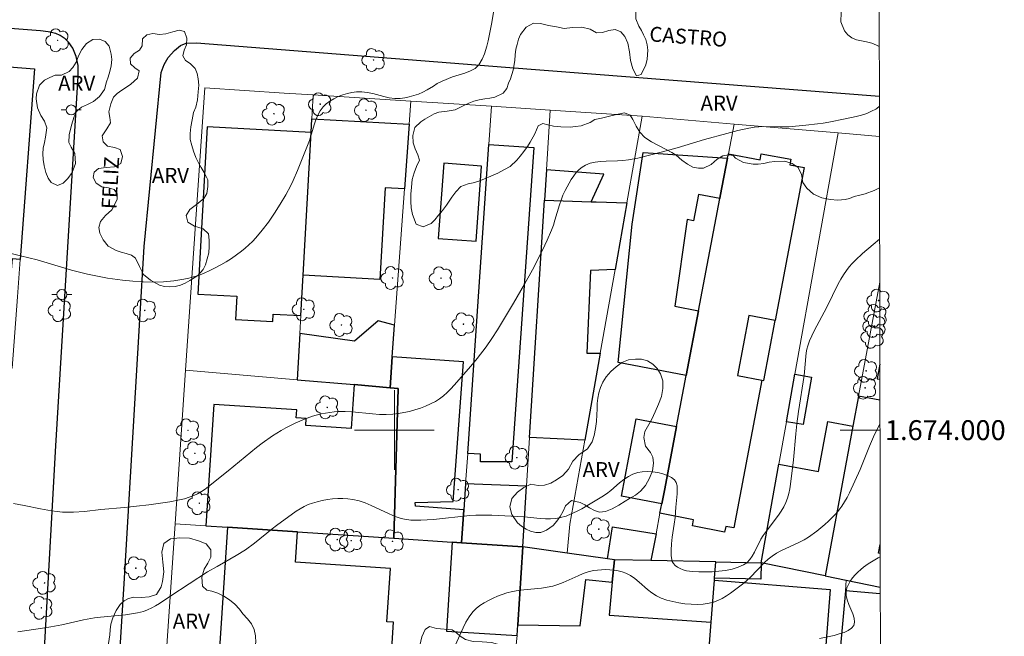
# Model space of a CAD drawing. Units: metres. Extents: x 279250 to 279766, y 1673782 to 1674346.
# Drawn here: x 279662 to 279761, y 1673979 to 1674041 of the extents above; entities that cross this region are included whole.
import ezdxf
from ezdxf.enums import TextEntityAlignment as Align

# ---------------------------------------------------------------- set-up
doc = ezdxf.new("R2010")
doc.units = ezdxf.units.M
doc.header["$MEASUREMENT"] = 0
for name, color, linetype, lineweight in [('Articulacao', 7, 'Continuous', 18), ('Edificacoes', 7, 'Continuous', 30), ('Malha_Coordenadas', 7, 'Continuous', 15), ('Muro_Grade', 8, 'Continuous', 20), ('Pavimentacao_Asfaltica_Mfio', 10, 'Continuous', 30), ('Pavimentacao_Nao_Asfaltica_Mfio', 10, 'Continuous', 30), ('Poste', 7, 'Continuous', 9), ('Topon_de_Vias', 7, 'Continuous', 9)]:
    doc.layers.add(name, color=color, linetype=linetype, lineweight=lineweight)
for name, color, linetype, lineweight, true_color in [('Arvores_Isoladas', 7, 'Continuous', 18, 0x00ff33), ('Curvas_Intermediarias', 7, 'Continuous', 9, 0x783c14), ('Curvas_Mestras', 7, 'Continuous', 20, 0x783c14), ('Topon_Vegetacao', 7, 'Continuous', 9, 0x00ff33), ('Vegetacao', 7, 'Orla8', 9, 0x00ff33)]:
    doc.layers.add(name, color=color, linetype=linetype, lineweight=lineweight, true_color=true_color)
doc.styles.add('Arial', font='arial.ttf', dxfattribs={"height": 1.5})
doc.styles.get("Standard").update_dxf_attribs({"font": 'arial.ttf'})
doc.linetypes.add('Orla8', pattern='A,6,-0.5,["V",Standard,S=1,R=0,X=-0.5,Y=-1],-0.5,6,-0.5,["V",Standard,S=1,R=0,X=-0.5,Y=-1],-0.5', length=14)

# ---------------------------------------------------------------- blocks, each defined once
blk = doc.blocks.new('Arvore')
at = {"layer": 'Arvores_Isoladas'}
blk.add_lwpolyline([(-0.718, 0.493, 0.872324), (-0.722, -0.551, 0.862983), (0.284, -0.827, 0.900105), (0.89, 0.029, 0.863155), (0.262, 0.861, 0.882486)], format="xyb", close=True, dxfattribs=at)
blk.add_circle((0, 0), 0.0286, dxfattribs=at)
blk = doc.blocks.new('Poste')
at = {"layer": 'Poste'}
for points in [[(-0.5, 0), (-1, 0)], [(0.5, 0), (1, 0)]]:
    blk.add_lwpolyline(points, dxfattribs=at)
blk.add_lwpolyline([(0, 0.5, 1), (0, -0.5, 1)], format="xyb", close=True, dxfattribs=at)

msp = doc.modelspace()

# ---------------------------------------------------------------- linework, layer by layer
at = {"layer": 'Articulacao', "flags": 128}
msp.add_lwpolyline([(279265.936, 1674341.107), (279748.125, 1674342.003), (279749.142, 1673787.737), (279266.978, 1673786.841), (279265.936, 1674341.107)], close=True, dxfattribs=at)
at = {"layer": 'Curvas_Intermediarias', "flags": 128}
for points, elevation in [([(279710.074, 1674042.723), (279709.751, 1674040.749), (279709.415, 1674039.078), (279709.284, 1674038.568), (279709.028, 1674037.778), (279708.821, 1674037.254), (279708.476, 1674036.689), (279708.094, 1674036.322), (279707.641, 1674036.081), (279707.051, 1674035.851), (279705.844, 1674035.472), (279704.776, 1674035.053), (279704.292, 1674034.818), (279703.921, 1674034.533), (279703.286, 1674034.155), (279702.854, 1674033.94), (279702.408, 1674033.748), (279701.952, 1674033.584), (279701.492, 1674033.451), (279701.031, 1674033.354), (279700.574, 1674033.294), (279700.033, 1674033.295), (279699.484, 1674033.37), (279698.93, 1674033.495), (279697.816, 1674033.791), (279697.264, 1674033.912), (279696.718, 1674033.98), (279696.183, 1674033.97), (279695.734, 1674033.903), (279695.272, 1674033.799), (279694.808, 1674033.658), (279694.352, 1674033.482), (279693.915, 1674033.273), (279693.508, 1674033.031), (279693.141, 1674032.759), (279692.825, 1674032.457), (279692.531, 1674032.068), (279692.292, 1674031.628), (279692.095, 1674031.147), (279691.926, 1674030.639), (279691.464, 1674029.07), (279691.282, 1674028.572), (279690.265, 1674026.053), (279689.822, 1674025.063), (279689.583, 1674024.577), (279689.077, 1674023.623), (279688.537, 1674022.683), (279687.96, 1674021.768), (279687.34, 1674020.887), (279686.73, 1674020.093), (279686.081, 1674019.321), (279685.739, 1674018.951), (279685.385, 1674018.598), (279685.016, 1674018.264), (279684.631, 1674017.953), (279684.136, 1674017.589), (279683.623, 1674017.24), (279683.096, 1674016.906), (279682.556, 1674016.589), (279682.006, 1674016.293), (279681.446, 1674016.018), (279680.881, 1674015.767), (279680.31, 1674015.542), (279679.835, 1674015.384), (279679.348, 1674015.253), (279678.851, 1674015.147), (279677.838, 1674014.995), (279676.819, 1674014.905), (279675.799, 1674014.859), (279674.765, 1674014.877), (279673.729, 1674014.949), (279672.696, 1674015.059), (279671.172, 1674015.272), (279670.165, 1674015.459), (279669.163, 1674015.674), (279667.586, 1674016.062), (279664.125, 1674017.093), (279662.466, 1674017.508), (279661.382, 1674017.758)], 13), ([(279748.693, 1674032.53), (279748.422, 1674032.284), (279748.321, 1674032.224), (279747.914, 1674032.012), (279747.417, 1674031.806), (279746.899, 1674031.632), (279746.365, 1674031.484), (279745.273, 1674031.242), (279743.619, 1674030.92), (279743.047, 1674030.827), (279742.473, 1674030.747), (279741.319, 1674030.617), (279739.585, 1674030.469), (279738.727, 1674030.445), (279737.007, 1674030.474), (279736.581, 1674030.454), (279736.157, 1674030.409), (279735.595, 1674030.318), (279734.475, 1674030.082), (279733.362, 1674029.798), (279731.146, 1674029.191), (279728.395, 1674028.357), (279727.29, 1674028.04), (279725.871, 1674027.663), (279724.444, 1674027.32), (279723.486, 1674027.13), (279722.941, 1674027.06), (279722.38, 1674027.026), (279721.247, 1674026.996), (279720.691, 1674026.966), (279720.154, 1674026.904), (279719.644, 1674026.791), (279719.169, 1674026.611), (279718.842, 1674026.415), (279718.539, 1674026.162), (279718.259, 1674025.863), (279717.999, 1674025.53), (279717.759, 1674025.172), (279717.331, 1674024.428), (279717.139, 1674024.064), (279716.918, 1674023.593), (279716.73, 1674023.106), (279716.565, 1674022.606), (279716.118, 1674021.077), (279715.954, 1674020.573), (279715.768, 1674020.08), (279715.328, 1674019.065), (279714.856, 1674018.063), (279713.851, 1674016.087), (279713.062, 1674014.645), (279711.956, 1674012.75), (279710.337, 1674010.072), (279709.773, 1674009.207), (279709.193, 1674008.378), (279708.297, 1674007.183), (279707.67, 1674006.409), (279706.005, 1674004.515), (279705.656, 1674004.139), (279705.297, 1674003.78), (279704.924, 1674003.445), (279704.532, 1674003.142), (279704.119, 1674002.878), (279703.635, 1674002.625), (279703.127, 1674002.399), (279702.601, 1674002.2), (279702.061, 1674002.027), (279701.511, 1674001.881), (279700.956, 1674001.761), (279700.402, 1674001.667), (279699.852, 1674001.598), (279699.175, 1674001.561), (279698.493, 1674001.577), (279697.806, 1674001.63), (279695.737, 1674001.846), (279695.05, 1674001.882), (279694.367, 1674001.874), (279693.935, 1674001.84), (279693.068, 1674001.717), (279692.636, 1674001.629), (279691.786, 1674001.403), (279690.964, 1674001.117), (279690.015, 1674000.706), (279689.087, 1674000.228), (279688.633, 1673999.968), (279687.747, 1673999.416), (279686.721, 1673998.699), (279686.14, 1673998.252), (279683.305, 1673995.904), (279681.336, 1673994.338), (279680.979, 1673994.075), (279680.615, 1673993.83), (279680.238, 1673993.612), (279679.849, 1673993.427), (279679.388, 1673993.254), (279678.913, 1673993.113), (279678.426, 1673992.997), (279677.431, 1673992.818), (279675.325, 1673992.513), (279674.112, 1673992.362), (279672.896, 1673992.237), (279670.519, 1673992.018), (279668.868, 1673991.845), (279667.769, 1673991.77), (279667.22, 1673991.761), (279666.674, 1673991.776), (279666.119, 1673991.823), (279665.567, 1673991.896), (279664.465, 1673992.098), (279662.813, 1673992.449), (279661.762, 1673992.65)], 14), ([(279748.751, 1674000.638), (279748.638, 1674000.429), (279748.087, 1673999.33), (279747.683, 1673998.4), (279746.748, 1673996.041), (279745.678, 1673993.71), (279745.445, 1673993.253), (279745.195, 1673992.808), (279744.925, 1673992.381), (279744.629, 1673991.974), (279744.305, 1673991.587), (279743.957, 1673991.214), (279743.589, 1673990.856), (279743.204, 1673990.511), (279742.398, 1673989.862), (279741.566, 1673989.263), (279741.133, 1673988.993), (279740.679, 1673988.752), (279738.799, 1673987.883), (279738.349, 1673987.638), (279737.922, 1673987.362), (279737.522, 1673987.048), (279737.146, 1673986.703), (279735.718, 1673985.212), (279735.345, 1673984.861), (279734.951, 1673984.538), (279733.758, 1673983.646), (279733.342, 1673983.365), (279732.918, 1673983.111), (279732.485, 1673982.893), (279732.044, 1673982.724), (279731.594, 1673982.612), (279731.013, 1673982.538), (279730.411, 1673982.508), (279729.794, 1673982.52), (279729.172, 1673982.573), (279728.552, 1673982.662), (279727.941, 1673982.786), (279727.349, 1673982.942), (279726.783, 1673983.128), (279726.304, 1673983.352), (279725.852, 1673983.649), (279725.419, 1673983.996), (279724.573, 1673984.744), (279724.143, 1673985.098), (279723.697, 1673985.407), (279723.226, 1673985.647), (279722.852, 1673985.778), (279722.458, 1673985.878), (279722.05, 1673985.947), (279721.634, 1673985.988), (279721.214, 1673986.002), (279720.795, 1673985.989), (279720.385, 1673985.953), (279719.986, 1673985.894), (279719.465, 1673985.771), (279718.953, 1673985.597), (279718.446, 1673985.388), (279716.93, 1673984.7), (279716.417, 1673984.5), (279715.895, 1673984.339), (279715.329, 1673984.219), (279714.752, 1673984.136), (279712.998, 1673983.975), (279712.42, 1673983.904), (279711.852, 1673983.802), (279711.299, 1673983.654), (279710.363, 1673983.321), (279709.895, 1673983.124), (279709.438, 1673982.904), (279708.998, 1673982.658), (279708.584, 1673982.386), (279708.203, 1673982.085), (279707.862, 1673981.753), (279707.486, 1673981.271), (279707.167, 1673980.737), (279706.886, 1673980.164), (279706.112, 1673978.372)], 16), ([(279748.776, 1673987.286), (279748.579, 1673987.186), (279748.066, 1673986.895), (279747.573, 1673986.584), (279747.105, 1673986.25), (279746.814, 1673986.015), (279746.526, 1673985.751), (279746.249, 1673985.462), (279745.994, 1673985.155), (279745.767, 1673984.833), (279745.578, 1673984.501), (279745.436, 1673984.163), (279745.348, 1673983.826), (279745.348, 1673983.408), (279745.455, 1673982.954), (279745.628, 1673982.482), (279746.018, 1673981.544), (279746.155, 1673981.111), (279746.201, 1673980.724), (279746.117, 1673980.397), (279745.886, 1673980.118), (279745.553, 1673979.886), (279745.14, 1673979.693), (279744.67, 1673979.533), (279744.165, 1673979.397), (279742.674, 1673979.068)], 17)]:
    msp.add_lwpolyline(points, dxfattribs=dict(at, elevation=elevation))
at = {"layer": 'Curvas_Mestras', "elevation": 15, "flags": 128}
msp.add_lwpolyline([(279748.717, 1674019.176), (279748.072, 1674018.655), (279746.993, 1674017.728), (279746.301, 1674017.076), (279745.975, 1674016.736), (279745.666, 1674016.383), (279745.377, 1674016.015), (279745.087, 1674015.592), (279744.819, 1674015.152), (279744.57, 1674014.697), (279743.426, 1674012.353), (279742.138, 1674009.956), (279741.904, 1674009.469), (279741.691, 1674008.975), (279741.507, 1674008.474), (279741.408, 1674008.117), (279741.339, 1674007.752), (279741.292, 1674007.381), (279741.188, 1674005.868), (279741.145, 1674005.494), (279740.571, 1674001.862), (279740.4, 1674000.649), (279740.292, 1673999.616), (279740.07, 1673997.028), (279739.772, 1673994.586), (279739.694, 1673994.109), (279739.595, 1673993.641), (279739.467, 1673993.184), (279739.305, 1673992.744), (279739.091, 1673992.299), (279738.837, 1673991.871), (279738.554, 1673991.455), (279737.308, 1673989.839), (279737.014, 1673989.426), (279736.779, 1673989.038), (279736.149, 1673987.761), (279735.926, 1673987.358), (279735.678, 1673986.996), (279735.393, 1673986.692), (279735.061, 1673986.464), (279734.504, 1673986.226), (279733.897, 1673986.047), (279733.252, 1673985.918), (279732.583, 1673985.834), (279731.901, 1673985.788), (279731.22, 1673985.772), (279730.553, 1673985.78), (279729.911, 1673985.805), (279729.624, 1673985.833), (279729.316, 1673985.891), (279729.002, 1673985.978), (279728.698, 1673986.093), (279728.42, 1673986.235), (279728.183, 1673986.405), (279728.003, 1673986.6), (279727.896, 1673986.822), (279727.796, 1673987.371), (279727.774, 1673987.963), (279727.813, 1673988.589), (279727.891, 1673989.238), (279728.089, 1673990.566), (279728.17, 1673991.225), (279728.24, 1673992.278), (279728.387, 1673993.605), (279728.403, 1673994.026), (279728.373, 1673994.41), (279728.282, 1673994.74), (279728.112, 1673995.002), (279727.802, 1673995.248), (279727.405, 1673995.455), (279726.942, 1673995.621), (279726.435, 1673995.743), (279725.908, 1673995.821), (279725.384, 1673995.85), (279724.884, 1673995.83), (279724.431, 1673995.759), (279723.951, 1673995.596), (279723.49, 1673995.35), (279723.042, 1673995.043), (279722.602, 1673994.693), (279721.724, 1673993.955), (279721.276, 1673993.609), (279720.814, 1673993.305), (279718.798, 1673992.101), (279718.281, 1673991.827), (279717.758, 1673991.583), (279717.227, 1673991.377), (279716.686, 1673991.22), (279716.187, 1673991.133), (279715.675, 1673991.099), (279715.154, 1673991.105), (279714.627, 1673991.14), (279713.035, 1673991.297), (279709.791, 1673991.457), (279708.705, 1673991.478), (279708.163, 1673991.467), (279707.557, 1673991.432), (279706.951, 1673991.376), (279704.531, 1673991.081), (279703.926, 1673991.022), (279702.655, 1673990.959), (279701.985, 1673990.96), (279701.652, 1673990.978), (279700.997, 1673991.064), (279700.678, 1673991.139), (279700.063, 1673991.339), (279699.456, 1673991.588), (279697.659, 1673992.434), (279697.057, 1673992.688), (279696.448, 1673992.897), (279695.83, 1673993.042), (279695.332, 1673993.108), (279694.821, 1673993.136), (279694.302, 1673993.131), (279693.78, 1673993.094), (279693.26, 1673993.027), (279692.746, 1673992.934), (279692.245, 1673992.816), (279691.76, 1673992.677), (279691.339, 1673992.521), (279690.929, 1673992.327), (279690.529, 1673992.102), (279690.137, 1673991.854), (279688.156, 1673990.441), (279687.707, 1673990.094), (279685.944, 1673988.66), (279685.031, 1673987.988), (279684.104, 1673987.401), (279682.188, 1673986.317), (279681.239, 1673985.761), (279677.542, 1673983.375), (279676.402, 1673982.606), (279676.016, 1673982.365), (279675.622, 1673982.146), (279675.218, 1673981.957), (279674.802, 1673981.805), (279674.211, 1673981.652), (279673.607, 1673981.541), (279672.992, 1673981.461), (279670.496, 1673981.238), (279669.88, 1673981.151), (279668.779, 1673980.942), (279666.589, 1673980.462), (279665.49, 1673980.241), (279664.661, 1673980.103), (279662.166, 1673979.738)], dxfattribs=at)
at = {"layer": 'Edificacoes', "flags": 128}
for points in [[(279655.34, 1674036.935), (279663.858, 1674036.266), (279662.42, 1674017.128), (279661.597, 1674017.193), (279661.423, 1674014.976), (279656.113, 1674015.393), (279656.265, 1674017.334), (279654.301, 1674017.488), (279654.147, 1674015.521), (279653.978, 1674015.534), (279653.878, 1674014.267), (279645.325, 1674014.939), (279645.389, 1674016.063), (279650.981, 1674015.742), (279651.481, 1674022.175), (279651.539, 1674022.931), (279653.957, 1674022.741), (279654.271, 1674026.737), (279651.849, 1674026.927), (279652.239, 1674031.952), (279654.672, 1674031.761), (279654.748, 1674032.737), (279655.009, 1674032.717)], [(279690.826, 1674015.568), (279691.621, 1674029.867), (279691.699, 1674031.269), (279701.492, 1674030.725), (279701.017, 1674024.225), (279699.058, 1674024.333), (279698.547, 1674015.139)], [(279690.601, 1674011.505), (279690.826, 1674015.568), (279691.621, 1674029.867), (279681.182, 1674030.447), (279680.249, 1674013.66), (279684.173, 1674013.442), (279684.043, 1674011.109), (279687.784, 1674010.902), (279687.826, 1674011.659)], [(279707.352, 1673997.639), (279709.484, 1674028.673), (279713.998, 1674028.363), (279711.784, 1673996.831), (279708.635, 1673996.824), (279708.633, 1673997.591)], [(279733.45, 1674027.322), (279732.719, 1674023.482), (279732.676, 1674023.257), (279730.518, 1674023.668), (279730.014, 1674021.021), (279729.387, 1674021.14), (279728.149, 1674012.437), (279730.531, 1674011.984), (279729.293, 1674005.476), (279722.451, 1674006.778), (279723.868, 1674020.696), (279724.986, 1674027.877)], [(279727.133, 1673994.124), (279728.322, 1674000.373), (279729.293, 1674005.476), (279730.531, 1674011.984), (279732.676, 1674023.257), (279732.719, 1674023.482), (279733.45, 1674027.322), (279733.528, 1674027.733), (279736.712, 1674027.127), (279736.832, 1674027.758), (279739.796, 1674027.194), (279739.692, 1674026.649), (279741.147, 1674026.372), (279738.222, 1674011.005), (279735.594, 1674011.505), (279734.448, 1674005.485), (279736.896, 1674005.019), (279734.073, 1673990.185), (279733.258, 1673990.34), (279733.15, 1673989.769), (279729.911, 1673990.385), (279730.028, 1673991.002), (279726.662, 1673991.653), (279726.844, 1673992.607)], [(279708.198, 1674018.978), (279708.746, 1674026.512), (279704.944, 1674026.788), (279704.397, 1674019.255)], [(279715.271, 1674026.144), (279715.078, 1674023.091), (279719.751, 1674022.935), (279721.027, 1674025.684)], [(279713.572, 1673999.263), (279715.078, 1674023.091), (279719.751, 1674022.935), (279720.25, 1674022.918), (279723.336, 1674022.815), (279722.15, 1674016.136), (279719.687, 1674016.035), (279719.311, 1674007.724), (279720.654, 1674007.713), (279719.104, 1673998.987)], [(279690.243, 1674005.057), (279695.948, 1674004.566), (279699.556, 1674004.255), (279699.784, 1674007.374), (279700.016, 1674010.549), (279698.365, 1674010.961), (279696.002, 1674008.935), (279690.501, 1674009.717)], [(279738.222, 1674011.005), (279735.594, 1674011.505), (279734.448, 1674005.485), (279736.896, 1674005.019), (279737.077, 1674004.984)], [(279699.784, 1674007.374), (279699.556, 1674004.255), (279700.366, 1674004.186), (279699.929, 1673989.145), (279705.787, 1673988.759), (279706.738, 1673988.696), (279706.965, 1673991.999), (279702.11, 1673992.354), (279702.088, 1673992.73), (279705.909, 1673992.833), (279706.935, 1674006.851)], [(279739.366, 1674000.849), (279740.218, 1674005.617), (279741.888, 1674005.318), (279741.035, 1674000.551)], [(279700.366, 1674004.186), (279699.556, 1674004.255), (279695.948, 1674004.566), (279695.658, 1674000.178), (279691.103, 1674000.478), (279691.149, 1674001.178), (279690.138, 1674001.245), (279690.189, 1674002.025), (279681.86, 1674002.574), (279681.056, 1673990.391), (279683.22, 1673990.248), (279690.267, 1673989.783), (279699.929, 1673989.145)], [(279728.322, 1674000.373), (279727.133, 1673994.124), (279726.844, 1673992.607), (279722.802, 1673993.376), (279724.28, 1674001.142)], [(279746.04, 1674000.4), (279743.246, 1673985.36), (279736.831, 1673986.677), (279738.601, 1673996.573), (279742.572, 1673995.836), (279743.507, 1674000.87)], [(279706.738, 1673988.696), (279712.879, 1673988.291), (279713.264, 1673994.382), (279707.144, 1673994.606), (279706.965, 1673991.999)], [(279690.267, 1673989.783), (279683.22, 1673990.248), (279682.317, 1673976.568), (279687.719, 1673976.212), (279687.752, 1673976.703), (279689.545, 1673976.585), (279698.746, 1673975.978), (279699.604, 1673975.921), (279699.92, 1673980.715), (279699.233, 1673980.76), (279699.586, 1673986.109), (279690.066, 1673986.737)], [(279722.09, 1673986.983), (279721.378, 1673987.084), (279721.877, 1673990.308), (279726.269, 1673989.587), (279725.759, 1673986.907)], [(279705.219, 1673979.826), (279712.316, 1673979.377), (279712.383, 1673980.443), (279712.879, 1673988.291), (279706.738, 1673988.696), (279705.787, 1673988.759)], [(279722.09, 1673986.983), (279721.378, 1673987.084), (279717.35, 1673987.656), (279712.879, 1673988.291), (279712.383, 1673980.443), (279718.639, 1673980.35), (279719.202, 1673984.991), (279721.874, 1673984.72)], [(279722.09, 1673986.983), (279721.874, 1673984.72), (279721.558, 1673981.42), (279731.798, 1673980.714), (279732.131, 1673984.929), (279732.148, 1673985.139), (279732.277, 1673986.772), (279725.759, 1673986.907)], [(279732.277, 1673986.772), (279736.831, 1673986.677), (279736.797, 1673985.035), (279732.148, 1673985.139)], [(279731.45, 1673976.326), (279731.798, 1673980.714), (279732.131, 1673984.929), (279743.766, 1673984.008), (279743.085, 1673975.405)]]:
    msp.add_lwpolyline(points, close=True, dxfattribs=at)
for points in [[(279748.74, 1674006.62), (279748.464, 1674005.151), (279748.743, 1674005.109)], [(279748.747, 1674003.01), (279746.599, 1674003.409), (279746.04, 1674000.4), (279743.246, 1673985.36), (279745.373, 1673984.923), (279748.781, 1673984.223)], [(279748.775, 1673987.628), (279748.613, 1673987.658), (279748.774, 1673988.52)], [(279745.279, 1673983.882), (279743.683, 1673966.154), (279747.551, 1673965.806), (279748.225, 1673973.287), (279748.802, 1673973.235)], [(279748.783, 1673983.567), (279745.279, 1673983.882)]]:
    msp.add_lwpolyline(points, dxfattribs=at)
at = {"layer": 'Malha_Coordenadas', "flags": 128}
for points in [[(279700, 1674004), (279700, 1673996)], [(279704, 1674000), (279696, 1674000)], [(279748.752, 1674000), (279744.752, 1674000)]]:
    msp.add_lwpolyline(points, dxfattribs=at)
at = {"layer": 'Muro_Grade', "flags": 128}
for points in [[(279546.213, 1674045.501), (279569.426, 1674043.679), (279574.501, 1674043.281), (279583.89, 1674042.544), (279591.991, 1674041.908), (279602.774, 1674041.061), (279609.789, 1674040.511), (279616.294, 1674040), (279627.534, 1674039.118), (279635.643, 1674038.481), (279641.418, 1674038.028), (279652.643, 1674037.147), (279655.34, 1674036.935), (279663.858, 1674036.266)], [(279614.503, 1674009.452), (279625.252, 1674008.715), (279630.956, 1674008.324), (279639.671, 1674007.727), (279647.708, 1674007.176), (279658.045, 1674006.467), (279661.601, 1674006.223), (279662.14, 1674013.4), (279662.42, 1674017.128), (279663.858, 1674036.266)], [(279680.954, 1674034.358), (279679.025, 1674006.022), (279677.975, 1673990.594), (279676.942, 1673975.425), (279676.911, 1673975.065), (279676.354, 1673968.594), (279675.799, 1673962.152)], [(279715.65, 1674032.136), (279709.748, 1674032.511), (279701.66, 1674033.026), (279691.831, 1674033.651), (279688.92, 1674033.836), (279680.954, 1674034.358)], [(279691.831, 1674033.651), (279691.699, 1674031.269), (279691.621, 1674029.867), (279690.826, 1674015.568), (279690.601, 1674011.505), (279690.501, 1674009.717), (279690.243, 1674005.057)], [(279699.556, 1674004.255), (279699.784, 1674007.374), (279700.016, 1674010.549), (279701.017, 1674024.225), (279701.492, 1674030.725), (279701.66, 1674033.026)], [(279709.748, 1674032.511), (279709.484, 1674028.673), (279707.352, 1673997.639), (279707.144, 1673994.606), (279706.965, 1673991.999), (279706.738, 1673988.696)], [(279708.419, 1673943.901), (279709.824, 1673956.693), (279710.758, 1673965.192), (279710.886, 1673966.363), (279711.242, 1673969.598), (279711.57, 1673972.591), (279712.316, 1673979.377), (279712.383, 1673980.443), (279712.879, 1673988.291), (279713.264, 1673994.382), (279713.572, 1673999.263), (279715.078, 1674023.091), (279715.271, 1674026.144), (279715.65, 1674032.136), (279724.88, 1674031.509), (279723.336, 1674022.815), (279722.15, 1674016.136), (279720.654, 1674007.713), (279719.104, 1673998.987), (279717.607, 1673990.558)], [(279724.88, 1674031.509), (279734.098, 1674030.729), (279744.551, 1674029.845), (279748.698, 1674029.494)], [(279725.759, 1673986.907), (279726.269, 1673989.587), (279726.662, 1673991.653), (279726.844, 1673992.607), (279727.133, 1673994.124), (279728.322, 1674000.373), (279729.293, 1674005.476), (279730.531, 1674011.984), (279732.676, 1674023.257), (279732.719, 1674023.482), (279733.45, 1674027.322), (279733.528, 1674027.733), (279734.098, 1674030.729)], [(279712.879, 1673988.291), (279717.35, 1673987.656), (279721.378, 1673987.084), (279722.09, 1673986.983), (279725.759, 1673986.907), (279732.277, 1673986.772), (279736.831, 1673986.677), (279738.601, 1673996.573), (279739.366, 1674000.849), (279740.218, 1674005.617), (279744.551, 1674029.845)], [(279743.246, 1673985.36), (279746.04, 1674000.4), (279746.599, 1674003.409), (279748.725, 1674014.854)], [(279679.025, 1674006.022), (279690.243, 1674005.057), (279695.948, 1674004.566), (279699.556, 1674004.255), (279700.366, 1674004.186)], [(279699.929, 1673989.145), (279700.366, 1674004.186)], [(279712.879, 1673988.291), (279706.738, 1673988.696), (279705.787, 1673988.759), (279699.929, 1673989.145), (279690.267, 1673989.783), (279683.22, 1673990.248), (279681.056, 1673990.391), (279677.975, 1673990.594)], [(279717.607, 1673990.558), (279717.35, 1673987.656)], [(279732.277, 1673986.772), (279732.148, 1673985.139), (279732.131, 1673984.929), (279731.798, 1673980.714), (279731.45, 1673976.326), (279731.305, 1673974.497), (279730.804, 1673968.168), (279730.704, 1673966.904), (279729.364, 1673949.981), (279728.726, 1673941.914)], [(279736.831, 1673986.677), (279743.246, 1673985.36), (279745.373, 1673984.923), (279748.781, 1673984.223)], [(279748.862, 1673940.092), (279742.081, 1673940.819), (279743.683, 1673966.154), (279745.279, 1673983.882), (279745.373, 1673984.923)]]:
    msp.add_lwpolyline(points, dxfattribs=at)
at = {"layer": 'Pavimentacao_Asfaltica_Mfio', "flags": 128}
for points in [[(279667.299, 1674038.922), (279666.926, 1674039.298), (279666.43, 1674039.607), (279666.009, 1674039.814), (279665.243, 1674039.991), (279664.458, 1674040.096), (279608.148, 1674044.426), (279591.593, 1674045.743)], [(279677.927, 1674038.131), (279678.511, 1674038.624), (279679.095, 1674038.863), (279680.135, 1674038.89), (279711.154, 1674036.448), (279748.691, 1674033.548)]]:
    msp.add_lwpolyline(points, dxfattribs=at)
at = {"layer": 'Pavimentacao_Nao_Asfaltica_Mfio', "flags": 128}
for points in [[(279582.123, 1673954.631), (279582.886, 1673953.964), (279583.653, 1673953.499), (279585.121, 1673952.899), (279586.988, 1673952.397), (279588.565, 1673952.07), (279590.985, 1673951.642), (279625.12, 1673948.189), (279658.866, 1673944.546), (279659.74, 1673944.746), (279660.364, 1673944.98), (279661.047, 1673945.421), (279661.578, 1673945.865), (279662.085, 1673946.551), (279662.333, 1673947.124), (279662.547, 1673948.336), (279662.726, 1673950.102), (279664.503, 1673971.42), (279665.994, 1673998.42), (279668.242, 1674035.549), (279668.225, 1674036.613), (279668.035, 1674037.499), (279667.695, 1674038.336), (279667.299, 1674038.922)], [(279748.871, 1673935.184), (279730.256, 1673937.182), (279700.602, 1673940.266), (279673.393, 1673943.095), (279672.833, 1673943.335), (279672.297, 1673943.716), (279671.816, 1673944.144), (279671.232, 1673944.881), (279670.829, 1673945.6), (279670.667, 1673946.264), (279670.569, 1673947.622), (279670.901, 1673953.255), (279672.9, 1673985.133), (279673.871, 1674001.517), (279674.87, 1674018.43), (279676.562, 1674035.911), (279676.887, 1674036.727), (279677.271, 1674037.403), (279677.927, 1674038.131)]]:
    msp.add_lwpolyline(points, dxfattribs=at)
at = {"layer": 'Vegetacao', "flags": 128}
for points in [[(279748.708, 1674024.343), (279748.162, 1674024.055), (279747.25, 1674023.714), (279746.715, 1674023.598), (279746.158, 1674023.451), (279745.705, 1674023.264), (279745.24, 1674023.142), (279744.532, 1674023.092), (279743.748, 1674023.147), (279742.917, 1674023.317), (279742.068, 1674023.704), (279741.413, 1674024.301), (279741.013, 1674024.873), (279740.877, 1674025.681), (279740.521, 1674026.36), (279739.929, 1674026.785), (279739.154, 1674027.002), (279738.188, 1674026.987), (279737.619, 1674026.907), (279737.094, 1674026.775), (279736.53, 1674026.708), (279736.011, 1674026.701), (279735.051, 1674026.871), (279734.233, 1674027.319), (279734.009, 1674027.577), (279733.575, 1674027.654), (279732.971, 1674027.55), (279732.389, 1674027.198), (279731.807, 1674026.674), (279731.046, 1674026.295), (279730.524, 1674026.292), (279729.976, 1674026.407), (279729.409, 1674026.688), (279728.862, 1674027.095), (279728.295, 1674027.6), (279727.845, 1674027.866), (279727.231, 1674028.222), (279726.529, 1674028.576), (279725.805, 1674028.947), (279725.147, 1674029.381), (279724.63, 1674029.914), (279724.255, 1674030.533), (279723.921, 1674031.175), (279723.66, 1674031.617), (279723.084, 1674031.874), (279722.294, 1674031.704), (279721.325, 1674031.46), (279720.803, 1674031.324), (279720.13, 1674031.172), (279719.655, 1674030.889), (279718.742, 1674030.56), (279718.173, 1674030.473), (279717.638, 1674030.43), (279716.697, 1674030.462), (279715.961, 1674030.52), (279715.41, 1674030.646), (279714.903, 1674030.792), (279714.441, 1674030.541), (279714.099, 1674029.757), (279713.64, 1674028.92), (279713.344, 1674028.471), (279712.989, 1674027.984), (279712.615, 1674027.504), (279712.285, 1674027.11), (279711.622, 1674026.465), (279711.036, 1674026.156), (279710.389, 1674025.793), (279709.687, 1674025.498), (279709.039, 1674025.234), (279708.457, 1674024.982), (279707.903, 1674024.839), (279707.413, 1674024.737), (279706.677, 1674024.451), (279706.148, 1674023.911), (279705.777, 1674023.375), (279705.224, 1674022.583), (279704.838, 1674022.062), (279704.438, 1674021.568), (279704.048, 1674021.124), (279703.681, 1674020.743), (279702.866, 1674020.426), (279702.18, 1674020.691), (279701.82, 1674021.638), (279701.688, 1674022.317), (279701.649, 1674022.965), (279701.63, 1674023.68), (279701.695, 1674024.399), (279701.78, 1674025.159), (279701.974, 1674025.818), (279702.216, 1674026.482), (279702.505, 1674027.116), (279702.357, 1674027.646), (279702.076, 1674028.227), (279701.871, 1674028.835), (279701.836, 1674029.566), (279702.046, 1674030.381), (279702.644, 1674030.949), (279703.065, 1674031.215), (279703.531, 1674031.489), (279704.003, 1674031.743), (279704.468, 1674031.924), (279705.296, 1674032.042), (279706.085, 1674032.173), (279706.969, 1674032.597), (279707.457, 1674032.835), (279707.979, 1674033.037), (279708.52, 1674033.173), (279709.068, 1674033.249), (279709.587, 1674033.316), (279710.081, 1674033.434), (279710.905, 1674033.821), (279711.295, 1674034.311), (279711.467, 1674034.821), (279711.659, 1674035.285), (279711.919, 1674036.134), (279712.076, 1674037.097), (279712.116, 1674037.684), (279712.182, 1674038.238), (279712.323, 1674038.727), (279712.465, 1674039.25), (279712.647, 1674039.736), (279713.235, 1674040.459), (279713.952, 1674040.857), (279714.672, 1674040.821), (279715.469, 1674040.641), (279716.271, 1674040.494), (279717.039, 1674040.336), (279717.876, 1674040.419), (279718.81, 1674040.473), (279719.635, 1674040.243), (279720.29, 1674039.892), (279720.903, 1674039.907), (279721.517, 1674040.14), (279722.149, 1674040.215), (279722.716, 1674039.994), (279723.147, 1674039.529), (279723.444, 1674038.853), (279723.605, 1674037.992), (279723.715, 1674037.11), (279723.94, 1674036.29), (279724.289, 1674035.585), (279724.786, 1674035.707), (279725.239, 1674036.669), (279725.389, 1674037.241), (279725.445, 1674038.163), (279725.388, 1674038.684), (279725.227, 1674039.214), (279725.019, 1674039.681), (279724.789, 1674040.11), (279724.544, 1674040.549), (279724.235, 1674041.311), (279724.224, 1674042.208), (279724.306, 1674042.766), (279724.453, 1674043.301), (279724.689, 1674043.753), (279725.34, 1674044.358), (279726.155, 1674044.668), (279727.073, 1674044.732), (279727.97, 1674044.58), (279728.77, 1674044.244), (279729.582, 1674044.121), (279730.39, 1674044.172), (279730.708, 1674044.665), (279730.519, 1674045.31), (279730.298, 1674046.001), (279730.222, 1674046.728), (279730.523, 1674047.369), (279731.137, 1674047.808), (279731.929, 1674048.194), (279732.332, 1674048.506), (279732.722, 1674048.865), (279733.093, 1674049.222), (279733.747, 1674049.818), (279734.275, 1674050.066), (279734.82, 1674049.729), (279735.295, 1674049.172), (279735.431, 1674048.602), (279735.677, 1674048.096), (279735.991, 1674048.751), (279736.11, 1674049.475), (279736.72, 1674049.864), (279737.46, 1674049.789), (279738.099, 1674049.447), (279738.54, 1674049.137), (279739.336, 1674048.871), (279739.824, 1674048.725), (279740.689, 1674048.765), (279741.179, 1674049.429), (279741.531, 1674049.992), (279742.255, 1674049.993), (279742.69, 1674049.551), (279742.873, 1674049.044), (279742.989, 1674048.52), (279743.519, 1674047.756)], [(279743.519, 1674047.756), (279744.139, 1674047.261), (279744.712, 1674046.669), (279745.115, 1674046.042), (279745.443, 1674045.386), (279745.708, 1674044.702), (279745.661, 1674043.864), (279745.495, 1674043.387), (279745.269, 1674042.919), (279745.033, 1674042.422), (279744.864, 1674041.935), (279744.823, 1674041.011), (279745.195, 1674040.084), (279745.517, 1674039.687), (279745.926, 1674039.383), (279746.392, 1674039.193), (279746.892, 1674039.074), (279747.399, 1674038.974), (279747.921, 1674038.858), (279748.419, 1674038.663), (279748.682, 1674038.502)]]:
    msp.add_lwpolyline(points, dxfattribs=at)
for points in [[(279672.148, 1674023.173), (279672.149, 1674023.73), (279671.845, 1674024.172), (279671.297, 1674024.317), (279670.624, 1674024.445), (279670.04, 1674024.81), (279669.744, 1674025.365), (279669.843, 1674025.897), (279670.265, 1674026.254), (279671.066, 1674026.378), (279671.901, 1674026.447), (279672.524, 1674026.771), (279672.686, 1674027.487), (279672.457, 1674028.17), (279671.872, 1674028.385), (279671.198, 1674028.513), (279670.737, 1674028.944), (279670.65, 1674029.552), (279671.124, 1674030.236), (279671.501, 1674030.842), (279671.415, 1674031.373), (279671.329, 1674031.955), (279671.53, 1674032.765), (279671.794, 1674033.434), (279672.151, 1674033.793), (279672.611, 1674034.137), (279673.082, 1674034.431), (279673.539, 1674034.727), (279674.193, 1674035.349), (279674.379, 1674036.065), (279673.944, 1674036.368), (279673.487, 1674036.777), (279673.453, 1674037.363), (279673.867, 1674037.828), (279674.392, 1674038.138), (279674.655, 1674038.599), (279674.71, 1674039.291), (279675.131, 1674039.699), (279675.741, 1674039.815), (279676.402, 1674039.713), (279677.058, 1674039.8), (279677.744, 1674039.983), (279678.383, 1674040.169), (279678.903, 1674040.008), (279679.16, 1674039.366), (279679.121, 1674038.696), (279678.895, 1674038.166), (279678.762, 1674037.578), (279679.005, 1674037.116), (279679.47, 1674036.807), (279679.994, 1674036.3), (279680.19, 1674035.808), (279680.282, 1674035.271), (279680.347, 1674034.64), (279680.287, 1674033.961), (279680.218, 1674033.156), (279680.065, 1674032.424), (279679.836, 1674031.896), (279679.696, 1674031.151), (279679.549, 1674030.451), (279679.494, 1674029.784), (279679.501, 1674029.195), (279679.652, 1674028.578), (279679.822, 1674027.994), (279680.066, 1674027.365), (279680.309, 1674026.839), (279680.582, 1674026.365), (279680.88, 1674025.877), (279681.252, 1674025.125), (279681.265, 1674024.465), (279681.149, 1674023.772), (279680.864, 1674023.263), (279680.112, 1674022.659), (279679.46, 1674022.156), (279679.093, 1674021.566), (279679.248, 1674020.888), (279679.931, 1674020.473), (279680.795, 1674020.196), (279681.321, 1674019.705), (279681.408, 1674019.078), (279681.393, 1674018.453), (279681.347, 1674017.79), (279681.19, 1674017.202), (279681.014, 1674016.607), (279680.797, 1674016.131), (279680.242, 1674015.517), (279679.442, 1674015.012), (279678.985, 1674014.767), (279678.506, 1674014.569), (279677.983, 1674014.429), (279677.459, 1674014.392), (279676.919, 1674014.428), (279676.403, 1674014.548), (279675.518, 1674015.041), (279674.806, 1674015.62), (279674.4, 1674016.42), (279673.996, 1674017.281), (279673.583, 1674017.575), (279673.075, 1674017.749), (279672.552, 1674017.881), (279672.051, 1674018.03), (279671.269, 1674018.47), (279670.756, 1674019.112), (279670.41, 1674019.775), (279670.308, 1674020.36), (279670.487, 1674020.938), (279670.993, 1674021.54), (279671.635, 1674022.11)], [(279667.336, 1674036.003), (279667.713, 1674036.415), (279668.051, 1674036.955), (279668.289, 1674037.576), (279668.606, 1674038.218), (279669.092, 1674038.808), (279669.72, 1674039.211), (279670.371, 1674039.268), (279670.937, 1674039.03), (279671.356, 1674038.537), (279671.57, 1674037.753), (279671.606, 1674037.197), (279671.553, 1674036.577), (279671.409, 1674036.011), (279671.25, 1674035.442), (279671.097, 1674034.958), (279670.871, 1674034.211), (279670.379, 1674033.497), (279669.789, 1674032.994), (279669.189, 1674032.691), (279668.57, 1674032.436), (279668.109, 1674032.023), (279667.824, 1674031.485), (279667.561, 1674030.621), (279667.349, 1674029.637), (279667.293, 1674028.87), (279667.539, 1674028.42), (279667.911, 1674027.762), (279667.969, 1674026.773), (279667.631, 1674025.879), (279667.217, 1674025.264), (279666.733, 1674024.79), (279666.155, 1674024.575), (279665.539, 1674024.875), (279665.236, 1674025.307), (279664.99, 1674025.875), (279664.817, 1674026.523), (279664.715, 1674027.158), (279664.699, 1674027.753), (279664.742, 1674028.323), (279664.845, 1674028.881), (279664.973, 1674029.425), (279665.1, 1674030.344), (279664.857, 1674031.033), (279664.476, 1674031.603), (279664.157, 1674032.348), (279664.015, 1674033.277), (279664.042, 1674033.779), (279664.365, 1674034.624), (279664.867, 1674035.124), (279665.379, 1674035.417), (279665.938, 1674035.626), (279666.563, 1674035.625)], [(279714.436, 1673994.438), (279715.077, 1673994.48), (279715.718, 1673994.678), (279716.277, 1673994.996), (279716.898, 1673995.431), (279717.469, 1673996.077), (279717.92, 1673996.874), (279718.529, 1673997.52), (279718.943, 1673997.812), (279719.367, 1673998.128), (279719.846, 1673998.83), (279720.043, 1673999.462), (279720.186, 1674000.15), (279720.279, 1674000.865), (279720.319, 1674001.531), (279720.346, 1674002.145), (279720.361, 1674002.687), (279720.416, 1674003.218), (279720.513, 1674003.739), (279720.675, 1674004.276), (279720.913, 1674004.813), (279721.264, 1674005.362), (279721.728, 1674005.884), (279722.268, 1674006.365), (279722.836, 1674006.798), (279723.505, 1674007.046), (279724.193, 1674007.136), (279724.818, 1674007.121), (279725.397, 1674006.959), (279725.944, 1674006.62), (279726.385, 1674006.197), (279726.719, 1674005.649), (279726.947, 1674004.952), (279726.951, 1674004.193), (279726.818, 1674003.37), (279726.505, 1674002.624), (279726.176, 1674001.835), (279725.851, 1674001.089), (279725.403, 1674000.334), (279725.155, 1673999.88), (279725.047, 1673999.254), (279725.205, 1673998.379), (279725.716, 1673997.758), (279725.949, 1673997.29), (279726.007, 1673996.686), (279725.92, 1673995.912), (279725.601, 1673995.172), (279725.191, 1673994.45), (279724.692, 1673993.872), (279724.209, 1673993.476), (279723.597, 1673993.142), (279723.151, 1673992.863), (279722.529, 1673992.474), (279721.845, 1673992.085), (279721.189, 1673991.831), (279720.601, 1673991.779), (279720.076, 1673991.918), (279719.591, 1673992.204), (279719.126, 1673992.496), (279718.648, 1673992.736), (279717.783, 1673992.93), (279717.162, 1673992.402), (279716.924, 1673991.879), (279716.655, 1673991.336), (279716.303, 1673990.853), (279715.927, 1673990.435), (279715.274, 1673989.941), (279714.693, 1673989.719), (279714.191, 1673989.723), (279713.675, 1673989.851), (279713.209, 1673990.059), (279712.759, 1673990.354), (279712.366, 1673990.708), (279711.792, 1673991.52), (279711.584, 1673992.31), (279711.78, 1673993.126), (279712.338, 1673993.784), (279712.985, 1673994.246), (279713.694, 1673994.575)], [(279671.342, 1673979.008), (279671.43, 1673979.438), (279671.468, 1673979.944), (279671.524, 1673980.509), (279671.721, 1673981.158), (279672.049, 1673981.876), (279672.441, 1673982.479), (279672.847, 1673982.877), (279673.304, 1673983.11), (279673.831, 1673983.214), (279674.611, 1673983.213), (279675.369, 1673983.266), (279676.095, 1673983.491), (279676.568, 1673984.278), (279676.704, 1673984.798), (279676.845, 1673985.789), (279676.752, 1673986.753), (279676.652, 1673987.761), (279676.855, 1673988.625), (279677.517, 1673989.093), (279678.463, 1673989.196), (279679.404, 1673989.151), (279680.329, 1673988.875), (279681.088, 1673988.579), (279681.563, 1673987.982), (279681.558, 1673987.251), (279681.262, 1673986.639), (279680.886, 1673986.046), (279680.673, 1673985.236), (279680.713, 1673984.346), (279681.164, 1673983.944), (279681.65, 1673983.824), (279682.256, 1673983.625), (279682.852, 1673983.337), (279683.435, 1673982.971), (279683.97, 1673982.541), (279684.445, 1673982.033), (279684.761, 1673981.572), (279685.257, 1673981.049), (279685.654, 1673980.569), (279685.919, 1673979.969), (279686.043, 1673979.349), (279686.068, 1673978.69), (279685.929, 1673978.134), (279685.584, 1673977.736), (279685.063, 1673977.468), (279684.398, 1673977.295), (279683.665, 1673977.178), (279682.972, 1673977.129), (279682.254, 1673977.08), (279681.517, 1673976.999), (279680.794, 1673976.905), (279680.122, 1673976.827), (279679.567, 1673976.783), (279678.937, 1673976.905), (279678.325, 1673977.033), (279677.602, 1673977.147), (279676.903, 1673977.249), (279675.841, 1673977.392), (279675.253, 1673976.975), (279675.079, 1673976.493), (279674.93, 1673975.96), (279674.701, 1673975.483), (279674.175, 1673974.776), (279673.598, 1673974.767), (279673.119, 1673975.178), (279672.516, 1673975.55), (279671.82, 1673976.056), (279671.336, 1673976.643), (279671.073, 1673977.349)], [(279705.782, 1673979.95), (279706.242, 1673979.665), (279706.601, 1673979.312), (279707.118, 1673978.97), (279707.914, 1673978.784), (279708.818, 1673978.74), (279709.737, 1673978.673), (279710.58, 1673978.459), (279711.393, 1673978.099), (279712.13, 1673977.723), (279712.657, 1673977.193), (279712.9, 1673976.324), (279712.896, 1673975.359), (279712.636, 1673974.549), (279712.099, 1673973.889), (279711.357, 1673973.498), (279710.508, 1673973.295), (279709.627, 1673973.244), (279708.758, 1673973.259), (279707.792, 1673973.262), (279707.279, 1673973.25), (279706.763, 1673973.249), (279706.234, 1673973.234), (279705.702, 1673973.229), (279705.186, 1673973.281), (279704.692, 1673973.395), (279704.207, 1673973.52), (279703.244, 1673973.751), (279702.359, 1673973.98), (279701.607, 1673974.207), (279701.055, 1673974.558), (279700.925, 1673975.258), (279701.226, 1673975.981), (279701.725, 1673976.699), (279702.214, 1673977.499), (279702.562, 1673978.385), (279702.762, 1673979.256), (279703.072, 1673979.975), (279703.534, 1673980.276), (279704.211, 1673980.087)]]:
    msp.add_lwpolyline(points, close=True, dxfattribs=at)

# ---------------------------------------------------------------- block references
at = {"layer": 'Arvores_Isoladas'}
for p in [(279666.178, 1674039.133), (279697.906, 1674037.158), (279692.55, 1674032.73), (279687.891, 1674031.765), (279697.146, 1674032.12), (279699.81, 1674015.272), (279704.672, 1674015.255), (279748.61, 1674013.016), (279666.403, 1674012.042), (279674.927, 1674012.017), (279690.895, 1674012.129), (279748.305, 1674011.456), (279694.675, 1674010.553), (279706.927, 1674010.639), (279748.191, 1674010.455), (279748.01, 1674009.367), (279747.363, 1674005.944), (279747.253, 1674004.251), (279693.249, 1674002.285), (279679.272, 1673999.985), (279679.966, 1673997.675), (279712.285, 1673997.235), (279706.389, 1673994.023), (279680.407, 1673992.657), (279720.51, 1673990.06), (279694.257, 1673989.012), (279695.661, 1673988.9), (279699.803, 1673988.832), (279674.031, 1673986.141), (279664.868, 1673984.663), (279664.539, 1673982.158)]:
    msp.add_blockref('Arvore', p, dxfattribs=at)
at = {"layer": 'Poste'}
for p in [(279667.542, 1674032.145), (279666.608, 1674013.61)]:
    msp.add_blockref('Poste', p, dxfattribs=at)

# ---------------------------------------------------------------- texts
at = {"layer": 'Malha_Coordenadas', "style": 'Arial'}
msp.add_text('1.674.000', height=2, dxfattribs=at).set_placement((279749.252, 1674000), align=Align.MIDDLE_LEFT)
at = {"layer": 'Topon_de_Vias', "style": 'Arial'}
for s, rotation, p in [('CASTRO', 355.77883, (279725.553, 1674039.04)), ('FELIZ', 86.80167, (279672.075, 1674022.151))]:
    msp.add_text(s, height=1.5, rotation=rotation, dxfattribs=at).set_placement(p)
at = {"layer": 'Topon_Vegetacao', "style": 'Arial'}
for p in [(279666.231, 1674034.082), (279730.738, 1674032.085), (279675.649, 1674024.828), (279718.891, 1673995.291), (279677.736, 1673980.076)]:
    msp.add_text('ARV', height=1.5, dxfattribs=at).set_placement(p)

doc.saveas('drawing.dxf')
